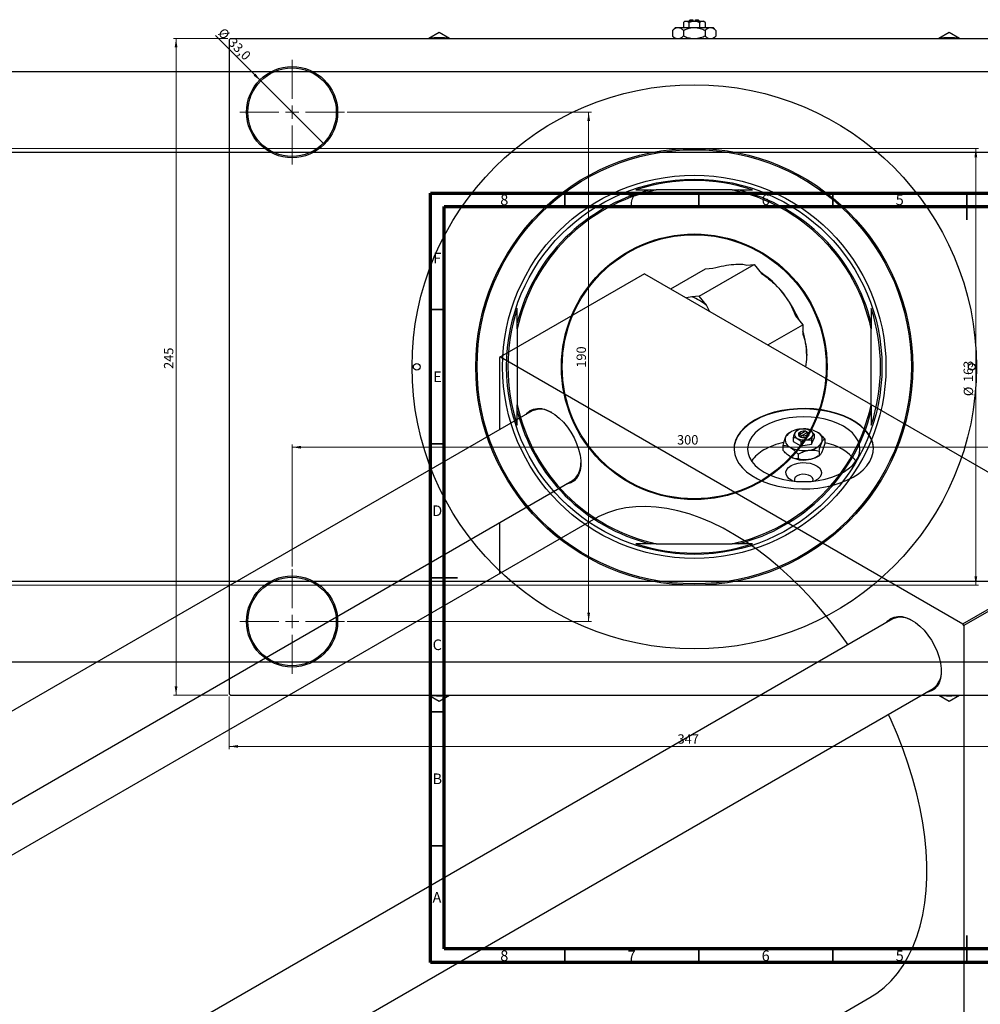
# Model space of a CAD drawing. Units: millimetres. Extents: x -739 to 462, y -485 to 357.
# Drawn here: x -138 to 220, y -11 to 357 of the extents above; entities that cross this region are included whole.
import ezdxf

# ---------------------------------------------------------------- set-up
doc = ezdxf.new("R2010")
doc.units = ezdxf.units.MM
doc.styles.add('SLDTEXTSTYLE0', font='TXT', dxfattribs={"width": 0.75})
doc.dimstyles.new('SLDDIMSTYLE0', dxfattribs={"dimtxt": 3.5, "dimasz": 3.302, "dimexe": 0, "dimexo": 0.0625, "dimgap": 0.875, "dimtad": 1, "dimdec": 0, "dimrnd": 1e-09, "dimzin": 12, "dimdsep": 46, "dimtxsty": 'SLDTEXTSTYLE0', "dimsah": 1, "dimcen": 0.09, "dimadec": 0, "dimazin": 3, "dimtfac": 1, "dimtdec": 0, "dimtofl": 0, "dimtmove": 0, "dimatfit": 3, "dimfxl": 1, "dimfrac": 2, "dimtolj": 1, "dimtzin": 12, "dimarcsym": 0})
doc.dimstyles.new('SLDDIMSTYLE1', dxfattribs={"dimtxt": 3.5, "dimasz": 3.302, "dimexe": 0, "dimexo": 0.0625, "dimgap": 0.875, "dimtad": 1, "dimdec": 0, "dimrnd": 1e-09, "dimzin": 12, "dimdsep": 46, "dimtxsty": 'SLDTEXTSTYLE0', "dimsah": 1, "dimcen": 0.09, "dimadec": 0, "dimazin": 3, "dimtfac": 1, "dimtofl": 0, "dimtmove": 0, "dimatfit": 3, "dimfxl": 1, "dimfrac": 2, "dimtolj": 1, "dimtzin": 12, "dimarcsym": 0})
doc.dimstyles.new('SLDDIMSTYLE2', dxfattribs={"dimtxt": 3.5, "dimasz": 3.302, "dimexe": 0, "dimexo": 0.0625, "dimgap": 0.875, "dimtad": 1, "dimdec": 1, "dimrnd": 1e-09, "dimzin": 12, "dimdsep": 46, "dimtxsty": 'SLDTEXTSTYLE0', "dimblk1": 'NONE', "dimsah": 1, "dimcen": 0, "dimadec": 0, "dimazin": 3, "dimtfac": 1, "dimtdec": 1, "dimtmove": 0, "dimatfit": 3, "dimldrblk": 'NONE', "dimfxl": 1, "dimfrac": 2, "dimtolj": 1, "dimtzin": 12, "dimarcsym": 0})

# ---------------------------------------------------------------- blocks, each defined once
blk = doc.blocks.new('_D_1')
at = {"color": 7, "linetype": 'Continuous', "lineweight": 0}
for p, q in [((-705.66, 308.68), (219.34, 308.68)), ((218.34, 308.68), (218.34, 145.68)), ((-705.66, 145.68), (219.34, 145.68))]:
    blk.add_line(p, q, dxfattribs=at)
at = {"color": 7, "linetype": 'Continuous', "lineweight": 18}
for points in [[(218.34, 308.68), (217.83, 305.37), (218.85, 305.37)], [(218.34, 145.68), (218.85, 148.98), (217.83, 148.98)]]:
    blk.add_solid(points, dxfattribs=at)
at = {"color": 7, "linetype": 'Continuous', "lineweight": 18, "char_height": 3.5, "attachment_point": 1, "rotation": 90, "style": 'SLDTEXTSTYLE0'}
for s, insert in [('163', (213.77, 221.5)), ('%%c', (213.83, 216.23))]:
    blk.add_mtext(s, dxfattribs=dict(at, insert=insert))
blk = doc.blocks.new('_D_2')
at = {"color": 7, "linetype": 'Continuous', "lineweight": 0}
for p, q in [((-60.69, 349.68), (-80.97, 349.68)), ((-79.97, 104.68), (-79.97, 349.68)), ((-60.69, 104.68), (-80.97, 104.68))]:
    blk.add_line(p, q, dxfattribs=at)
at = {"color": 7, "linetype": 'Continuous', "lineweight": 18}
for points in [[(-79.97, 349.68), (-80.47, 346.37), (-79.46, 346.37)], [(-79.97, 104.68), (-79.46, 107.98), (-80.47, 107.98)]]:
    blk.add_solid(points, dxfattribs=at)
at = {"color": 7, "linetype": 'Continuous', "lineweight": 18, "insert": (-84.48, 226.39), "char_height": 3.5, "attachment_point": 1, "rotation": 90, "style": 'SLDTEXTSTYLE0'}
blk.add_mtext('245', dxfattribs=at)
blk = doc.blocks.new('_D_3')
at = {"color": 7, "linetype": 'Continuous', "lineweight": 0}
for p, q in [((-60.19, 104.18), (-60.19, 84.57)), ((286.81, 104.18), (286.81, 84.57)), ((-60.19, 85.57), (286.81, 85.57))]:
    blk.add_line(p, q, dxfattribs=at)
at = {"color": 7, "linetype": 'Continuous', "lineweight": 18}
for points in [[(-60.19, 85.57), (-56.89, 85.06), (-56.89, 86.07)], [(286.81, 85.57), (283.51, 86.07), (283.51, 85.06)]]:
    blk.add_solid(points, dxfattribs=at)
at = {"color": 7, "linetype": 'Continuous', "lineweight": 18, "insert": (107.09, 90.08), "char_height": 3.5, "attachment_point": 1, "style": 'SLDTEXTSTYLE0'}
blk.add_mtext('347', dxfattribs=at)
blk = doc.blocks.new('_D_4')
at = {"color": 7, "linetype": 'Continuous', "lineweight": 0}
for p, q in [((-16.19, 322.18), (74.93, 322.18)), ((73.93, 322.18), (73.93, 132.18)), ((-16.19, 132.18), (74.93, 132.18))]:
    blk.add_line(p, q, dxfattribs=at)
at = {"color": 7, "linetype": 'Continuous', "lineweight": 18}
for points in [[(73.93, 322.18), (73.42, 318.87), (74.44, 318.87)], [(73.93, 132.18), (74.44, 135.48), (73.42, 135.48)]]:
    blk.add_solid(points, dxfattribs=at)
at = {"color": 7, "linetype": 'Continuous', "lineweight": 18, "insert": (69.42, 226.85), "char_height": 3.5, "attachment_point": 1, "rotation": 90, "style": 'SLDTEXTSTYLE0'}
blk.add_mtext('190', dxfattribs=at)
blk = doc.blocks.new('_D_5')
at = {"color": 7, "linetype": 'Continuous', "lineweight": 0}
for p, q in [((-36.69, 152.68), (-36.69, 198.18)), ((-36.69, 197.18), (263.31, 197.18)), ((263.31, 152.68), (263.31, 198.18))]:
    blk.add_line(p, q, dxfattribs=at)
at = {"color": 7, "linetype": 'Continuous', "lineweight": 18}
for points in [[(-36.69, 197.18), (-33.39, 196.67), (-33.39, 197.68)], [(263.31, 197.18), (260.01, 197.68), (260.01, 196.67)]]:
    blk.add_solid(points, dxfattribs=at)
at = {"color": 7, "linetype": 'Continuous', "lineweight": 18, "insert": (106.89, 201.69), "char_height": 3.5, "attachment_point": 1, "style": 'SLDTEXTSTYLE0'}
blk.add_mtext('300', dxfattribs=at)
blk = doc.blocks.new('_D_6')
at = {"color": 7, "linetype": 'Continuous', "lineweight": 0}
for q in [(-65.28, 350.76), (-25.02, 310.51)]:
    blk.add_line((-48.36, 333.84), q, dxfattribs=at)
at = {"color": 7, "linetype": 'Continuous', "lineweight": 18}
blk.add_solid([(-48.36, 333.84), (-50.33, 336.54), (-51.05, 335.82)], dxfattribs=at)
at = {"color": 7, "linetype": 'Continuous', "lineweight": 18, "char_height": 3.5, "attachment_point": 1, "rotation": 315, "style": 'SLDTEXTSTYLE0'}
for s, insert in [('%%c', (-62.09, 353.94)), ('33,0', (-58.32, 350.25))]:
    blk.add_mtext(s, dxfattribs=dict(at, insert=insert))
blk = doc.blocks.new('_None')
blk = doc.blocks.new('SW_CENTERMARKSYMBOL_0')
at = {"color": 0, "linetype": 'Continuous', "lineweight": 18}
for p, q in [((0, 5), (0, 19.5)), ((-5, 0), (-19.5, 0)), ((0, 0), (-2.5, 0)), ((0, 0), (0, 2.5)), ((0, 0), (0, -2.5)), ((0, 0), (2.5, 0)), ((5, 0), (19.5, 0)), ((0, -5), (0, -19.5))]:
    blk.add_line(p, q, dxfattribs=at)
blk = doc.blocks.new('SW_CENTERMARKSYMBOL_3')
at = {"color": 0, "linetype": 'Continuous', "lineweight": 18}
for p, q in [((0, 5), (0, 19.5)), ((-5, 0), (-19.5, 0)), ((0, 0), (-2.5, 0)), ((0, 0), (0, 2.5)), ((0, 0), (0, -2.5)), ((0, 0), (2.5, 0)), ((5, 0), (19.5, 0)), ((0, -5), (0, -19.5))]:
    blk.add_line(p, q, dxfattribs=at)

msp = doc.modelspace()

# ---------------------------------------------------------------- linework, layer by layer
at = {"color": 7, "linetype": 'Continuous', "lineweight": 25}
for p, q in [((111.81, 356.68), (111.31, 356.18)), ((111.81, 356.68), (112.81, 356.68)), ((112.81, 356.68), (112.81, 356.18)), ((113.81, 356.68), (114.81, 356.68)), ((113.81, 356.18), (113.81, 356.68)), ((115.31, 356.18), (114.81, 356.68)), ((106.31, 353.78), (105.23, 352.69)), ((105.23, 352.69), (105.23, 350.56)), ((106.31, 353.78), (107.25, 353.78)), ((107.25, 353.78), (113.31, 353.78)), ((109.81, 356.18), (109.27, 355.63)), ((109.27, 355.63), (109.27, 353.78)), ((109.27, 352.69), (109.27, 350.56)), ((109.81, 356.18), (110.28, 356.18)), ((110.28, 356.18), (113.31, 356.18)), ((111.29, 355.63), (111.29, 353.78)), ((113.31, 356.18), (116.34, 356.18)), ((113.31, 353.78), (119.37, 353.78)), ((115.33, 355.63), (115.33, 353.78)), ((116.34, 356.18), (116.81, 356.18)), ((117.35, 355.63), (116.81, 356.18)), ((117.35, 355.63), (117.35, 353.78)), ((117.35, 352.69), (117.35, 350.56)), ((119.37, 353.78), (120.31, 353.78)), ((121.39, 352.69), (120.31, 353.78)), ((121.39, 352.69), (121.39, 350.56)), ((-59.69, 349.68), (-60.19, 349.18)), ((-60.19, 349.18), (-60.19, 105.18)), ((-59.69, 349.68), (286.31, 349.68)), ((18.21, 351.9), (14.36, 349.68)), ((22.05, 349.68), (18.21, 351.9)), ((105.23, 350.56), (106.11, 349.68)), ((120.51, 349.68), (121.39, 350.56)), ((208.41, 351.9), (204.56, 349.68)), ((212.25, 349.68), (208.41, 351.9)), ((286.34, 337.28), (-605.66, 337.28)), ((-605.66, 307.28), (286.34, 307.28)), ((91.53, 293.18), (96.94, 293.18)), ((96.94, 293.18), (99.16, 293.18)), ((127.46, 293.18), (99.16, 293.18)), ((127.46, 293.18), (129.68, 293.18)), ((129.68, 293.18), (135.09, 293.18)), ((115.19, 253.56), (135.69, 265.39)), ((132.95, 265.15), (135.69, 265.39)), ((135.69, 265.39), (138.44, 261.98)), ((94.75, 261.91), (41.01, 230.89)), ((94.75, 261.91), (267.29, 162.33)), ((104.54, 256.26), (117.56, 263.77)), ((117.56, 263.77), (120.3, 264.01)), ((115.19, 253.56), (112.44, 253.31)), ((117.93, 250.14), (115.19, 253.56)), ((112.44, 253.31), (110.4, 252.88)), ((118.96, 247.93), (117.93, 250.14)), ((47.31, 243.55), (47.31, 248.95)), ((151.09, 246.25), (153.83, 242.83)), ((47.31, 241.33), (47.31, 243.55)), ((140.82, 235.32), (153.83, 242.83)), ((153.83, 242.83), (153.83, 239.17)), ((179.31, 243.55), (179.31, 241.33)), ((47.31, 241.33), (47.31, 213.03)), ((179.31, 213.03), (179.31, 241.33)), ((41.01, 230.89), (40.66, 230.69)), ((40.66, 230.69), (40.66, 203.67)), ((41.01, 230.89), (213.55, 131.31)), ((52.89, 210.73), (-566.32, -146.64)), ((47.31, 210.81), (47.31, 213.03)), ((47.31, 205.4), (47.31, 210.81)), ((179.31, 213.03), (179.31, 210.81)), ((179.31, 210.81), (179.31, 205.4)), ((149.2, 202.81), (148.43, 202.37)), ((151.67, 203.35), (151.29, 203.12)), ((153.09, 202.94), (152.73, 202.73)), ((154.8, 203.11), (152.8, 201.95)), ((153.5, 201.54), (155.5, 202.7)), ((155.17, 202.91), (154.8, 203.11)), ((155.21, 202.94), (155.17, 202.91)), ((155.92, 202.53), (155.21, 202.94)), ((155.21, 202.53), (155.21, 202.94)), ((155.5, 202.7), (155.87, 202.5)), ((155.87, 202.5), (155.92, 202.53)), ((158.05, 202.08), (158.05, 200.56)), ((150.25, 200.87), (150.25, 199.35)), ((150.25, 199.35), (153.1, 197.7)), ((152.43, 201.33), (152.38, 201.31)), ((152.38, 201.31), (153.09, 200.9)), ((152.8, 201.95), (152.43, 201.33)), ((153.09, 200.9), (153.13, 200.92)), ((153.1, 199.22), (153.1, 197.7)), ((153.13, 200.92), (153.5, 201.54)), ((157.01, 198.31), (158.05, 200.56)), ((157.01, 199.83), (157.01, 198.31)), ((161.96, 200.28), (161.96, 198.54)), ((146.34, 197.87), (146.34, 196.12)), ((153.1, 197.7), (157.01, 198.31)), ((159.86, 195.77), (159.86, 194.03)), ((152.06, 194.57), (152.06, 192.82)), ((159.1, 193.59), (159.87, 194.03)), ((-536.32, -163.96), (67.89, 184.75)), ((75.79, 170.27), (-519.82, -173.48)), ((40.66, 169.04), (40.66, 149.99)), ((213.55, 131.31), (267.29, 162.33)), ((267.64, 161.72), (213.9, 130.7)), ((96.94, 161.18), (91.53, 161.18)), ((99.16, 161.18), (96.94, 161.18)), ((99.16, 161.18), (127.46, 161.18)), ((129.68, 161.18), (127.46, 161.18)), ((135.09, 161.18), (129.68, 161.18)), ((286.34, 147.08), (-605.66, 147.08)), ((187.38, 133.11), (-431.83, -224.27)), ((213.9, 130.7), (213.55, 131.31)), ((213.9, 130.7), (213.9, -68.56)), ((-605.66, 117.08), (286.34, 117.08)), ((-401.83, -241.58), (202.38, 107.13)), ((-60.19, 105.18), (-59.69, 104.68)), ((-59.69, 104.68), (286.31, 104.68)), ((14.36, 104.68), (18.21, 102.46)), ((18.21, 102.46), (22.05, 104.68)), ((204.56, 104.68), (208.41, 102.46)), ((208.41, 102.46), (212.25, 104.68)), ((-380.78, -331.08), (178.77, -8.15))]:
    msp.add_line(p, q, dxfattribs=at)
at = {"color": 7, "linetype": 'Continuous', "lineweight": 70}
for p, q in [((15, 5), (15, 292)), ((15, 292), (415, 292)), ((20, 10), (20, 287)), ((20, 287), (410, 287)), ((410, 10), (20, 10)), ((415, 5), (15, 5))]:
    msp.add_line(p, q, dxfattribs=at)
at = {"color": 7, "linetype": 'Continuous', "lineweight": 35}
for p, q in [((65, 287), (65, 292)), ((115, 287), (115, 292)), ((165, 287), (165, 292)), ((215, 292), (215, 282)), ((215, 287), (215, 292)), ((20, 248.5), (15, 248.5)), ((20, 198.5), (15, 198.5)), ((15, 148.5), (25, 148.5)), ((20, 148.5), (15, 148.5)), ((20, 98.5), (15, 98.5)), ((20, 48.5), (15, 48.5)), ((215, 5), (215, 15)), ((65, 10), (65, 5)), ((115, 10), (115, 5)), ((165, 10), (165, 5)), ((215, 10), (215, 5))]:
    msp.add_line(p, q, dxfattribs=at)
at = {"color": 7, "linetype": 'Continuous', "lineweight": 25, "flags": 128}
for points in [[(50.58, 209.4), (51.07, 209.99), (52.14, 210.87), (53.39, 211.44), (54.8, 211.68), (56.33, 211.59), (57.95, 211.17), (59.61, 210.43), (61.29, 209.39), (62.94, 208.07), (64.52, 206.5), (65.99, 204.72), (67.33, 202.78), (68.49, 200.71), (69.45, 198.57), (70.2, 196.4), (70.71, 194.26), (70.96, 192.2), (70.96, 190.26), (70.71, 188.49), (70.2, 186.94), (69.45, 185.63), (68.49, 184.6), (67.33, 183.88), (65.99, 183.47), (65.58, 183.42)], [(135.76, 207.22), (133.75, 205.92), (132.02, 204.49), (130.59, 202.95), (129.47, 201.33), (128.69, 199.64), (128.25, 197.92), (128.16, 196.17), (128.42, 194.43), (129.04, 192.73), (129.99, 191.07), (131.26, 189.49), (132.85, 188), (134.73, 186.63), (136.86, 185.4), (139.24, 184.32), (141.81, 183.4), (144.55, 182.66), (147.42, 182.12), (150.38, 181.76), (153.39, 181.61), (156.42, 181.66), (159.41, 181.91), (162.33, 182.37), (165.14, 183.01), (167.8, 183.84), (170.28, 184.84), (172.53, 186), (174.54, 187.3), (176.28, 188.73), (177.71, 190.27), (178.83, 191.89), (179.61, 193.58), (180.05, 195.3), (180.14, 197.05), (179.87, 198.78), (179.26, 200.49), (178.31, 202.15), (177.03, 203.73), (175.45, 205.22), (173.57, 206.59), (171.43, 207.82), (169.06, 208.9), (166.49, 209.82), (163.75, 210.56), (160.88, 211.1), (157.92, 211.46), (154.91, 211.61), (151.88, 211.56), (148.89, 211.31), (145.97, 210.85), (143.16, 210.21), (140.5, 209.38), (138.02, 208.38), (135.76, 207.22)], [(180.15, 196.45), (180.14, 196.88), (179.87, 198.62), (179.26, 200.33), (178.31, 201.99), (177.03, 203.57), (175.45, 205.05), (173.57, 206.42), (171.43, 207.66), (169.06, 208.74), (166.49, 209.65), (163.75, 210.39), (160.88, 210.94), (157.92, 211.29), (154.91, 211.45), (151.88, 211.39), (148.89, 211.14), (145.97, 210.69), (143.16, 210.05), (140.5, 209.22), (138.02, 208.22), (135.76, 207.06)], [(135.76, 207.06), (133.75, 205.75), (132.02, 204.32), (130.59, 202.79), (129.47, 201.17), (128.69, 199.48), (128.25, 197.75), (128.15, 196.45)], [(139.33, 205), (137.52, 203.81), (136, 202.49), (134.78, 201.08), (133.9, 199.58), (133.37, 198.03), (133.19, 196.45), (133.37, 194.87), (133.9, 193.32), (134.78, 191.82), (136, 190.4), (137.52, 189.08), (139.33, 187.89), (141.39, 186.85), (143.67, 185.97), (146.13, 185.27), (148.72, 184.76), (151.41, 184.45), (154.15, 184.35), (156.89, 184.45), (159.57, 184.76), (162.17, 185.27), (164.63, 185.97), (166.91, 186.85), (168.97, 187.89), (170.78, 189.08), (172.3, 190.4), (173.51, 191.82), (174.4, 193.32), (174.93, 194.87), (175.11, 196.45), (174.93, 198.03), (174.4, 199.58), (173.51, 201.08), (172.3, 202.49), (170.78, 203.81), (168.97, 205), (166.91, 206.04), (164.63, 206.92), (162.17, 207.62), (159.57, 208.13), (156.89, 208.44), (154.15, 208.54), (151.41, 208.44), (148.72, 208.13), (146.13, 207.62), (143.67, 206.92), (141.39, 206.04), (139.33, 205)], [(154.8, 203.11), (154.36, 203.18), (153.9, 203.18), (153.46, 203.09), (153.09, 202.94), (152.82, 202.72), (152.67, 202.47), (152.66, 202.21), (152.8, 201.95)], [(153.13, 200.92), (153.75, 200.79), (154.4, 200.77), (155.03, 200.88), (155.56, 201.1), (155.95, 201.41), (156.13, 201.77), (156.11, 202.15), (155.87, 202.5)], [(153.5, 201.54), (153.94, 201.47), (154.4, 201.47), (154.84, 201.56), (155.21, 201.71), (155.48, 201.93), (155.63, 202.18), (155.64, 202.44), (155.5, 202.7)], [(149.45, 190.34), (150.66, 190.89), (152.06, 191.26), (153.57, 191.44), (155.11, 191.42), (156.6, 191.19), (157.96, 190.77), (159.11, 190.17), (159.99, 189.45), (160.56, 188.62), (160.79, 187.74), (160.65, 186.85), (160.17, 186.01), (159.36, 185.25), (158.27, 184.62), (158.16, 184.57)], [(150.14, 184.57), (149.74, 184.76), (148.71, 185.43), (147.98, 186.21), (147.58, 187.07), (147.53, 187.96), (147.85, 188.83), (148.5, 189.64), (149.45, 190.34)], [(157.51, 184.51), (157.65, 185.15), (157.41, 185.8), (156.82, 186.37), (155.94, 186.8), (154.87, 187.04), (153.72, 187.07), (152.61, 186.88), (151.67, 186.49)], [(170.73, 123.5), (168.52, 126.6), (164.92, 131.35), (161.2, 135.92), (157.36, 140.31), (153.41, 144.49), (149.38, 148.46), (145.27, 152.19), (141.09, 155.68), (136.87, 158.91), (132.62, 161.87), (128.35, 164.55), (124.07, 166.95), (119.81, 169.05), (115.57, 170.84), (111.37, 172.33), (107.23, 173.5), (103.15, 174.35), (99.16, 174.88), (95.27, 175.09), (91.48, 174.98), (87.82, 174.54), (84.3, 173.77), (80.92, 172.69), (77.7, 171.3), (75.79, 170.27)], [(185.07, 131.78), (185.56, 132.37), (186.63, 133.25), (187.88, 133.82), (189.29, 134.06), (190.82, 133.97), (192.44, 133.55), (194.11, 132.81), (195.78, 131.76), (197.43, 130.44), (199.01, 128.88), (200.48, 127.1), (201.82, 125.16), (202.98, 123.09), (203.95, 120.95), (204.69, 118.78), (205.2, 116.64), (205.45, 114.58), (205.45, 112.64), (205.2, 110.87), (204.69, 109.32), (203.95, 108.01), (202.98, 106.98), (201.82, 106.26), (200.48, 105.85), (200.07, 105.8)], [(178.77, -8.15), (181.36, -6.49), (184.13, -4.33), (186.7, -1.87), (189.07, 0.87), (191.23, 3.89), (193.16, 7.18), (194.87, 10.72), (196.35, 14.51), (197.58, 18.52), (198.58, 22.75), (199.33, 27.18), (199.83, 31.79), (200.08, 36.58), (200.08, 41.52), (199.83, 46.59), (199.33, 51.78), (198.58, 57.08), (197.58, 62.46), (196.35, 67.9), (194.87, 73.38), (193.16, 78.9), (191.23, 84.42), (189.07, 89.93), (186.7, 95.41), (185.73, 97.52)]]:
    msp.add_lwpolyline(points, dxfattribs=at)
at = {"color": 7, "linetype": 'Continuous', "lineweight": 25}
for centre, radius in [((-36.69, 322.18), 17), ((-36.69, 322.18), 16.5), ((113.31, 227.18), 105.25), ((113.31, 227.18), 81.5), ((113.31, 227.18), 81), ((113.31, 227.18), 71.5), ((113.31, 227.18), 70), ((113.31, 227.18), 49.55), ((113.31, 227.18), 49.25), ((9.81, 227.18), 1.25), ((216.81, 227.18), 1.25), ((-36.69, 132.18), 17), ((-36.69, 132.18), 16.5)]:
    msp.add_circle(centre, radius, dxfattribs=at)
for centre, radius, start, end in [((18.21, 322.28), 27.65, 81.9253, 98.0747), ((208.41, 322.28), 27.65, 81.9253, 98.0747), ((113.31, 227.18), 69.5, 71.7392, 108.2608), ((113.31, 227.18), 67.5, 102.1015, 167.8985), ((113.31, 227.18), 68, 103.9306, 166.0694), ((113.31, 227.18), 67.5, 12.1015, 77.8985), ((113.31, 227.18), 68, 13.9306, 76.0694), ((119.33, 233.87), 34.12, 38.0995, 56.5015), ((111.9, 227.47), 43.92, 23.2165, 38.7012), ((102.29, 229.38), 25.99, 53.0019, 67.0158), ((113.31, 227.18), 69.5, 161.7392, 198.2608), ((113.31, 227.18), 69.5, 341.7392, 18.2608), ((123.19, 231.05), 32.07, 0.9027, 17.1041), ((113.31, 227.18), 67.5, 192.1015, 257.8985), ((113.31, 227.18), 68, 193.9306, 256.0694), ((55.96, 203.66), 7.71, 56.4586, 113.4724), ((113.31, 227.18), 67.5, 282.1015, 347.8985), ((113.31, 227.18), 68, 283.9306, 346.0694), ((152.72, 197.48), 6.39, 93.4302, 146.5522), ((152.22, 201.93), 1.54, 160.5378, 249.2699), ((153.43, 200.68), 3.2, 93.4302, 146.5522), ((153.01, 201.94), 0.841, 109.0256, 226.2023), ((154.16, 193.27), 10.75, 62.6492, 99.769), ((154.16, 198.57), 5.37, 62.6492, 99.769), ((156.08, 201.91), 1.54, 340.5378, 69.2699), ((158.01, 199.94), 3.08, 340.5378, 69.2699), ((152.13, 173.14), 26.36, 102.1739, 119.0561), ((150.29, 199.98), 3.08, 160.5378, 249.2699), ((154.14, 205.26), 5.37, 242.6492, 279.769), ((154.86, 203.16), 3.2, 273.4302, 326.5522), ((155.58, 202.43), 6.39, 273.4302, 326.5522), ((158.73, 179.84), 19.29, 39.2346, 80.3578), ((145.8, 184.11), 13.7, 118.2039, 144.641), ((154.14, 206.65), 10.75, 242.6492, 279.769), ((63.43, 190.88), 7.58, 305.9706, 4.0632), ((154.14, 203.14), 10.75, 242.6492, 279.769), ((154.79, 201.29), 8.82, 277.6238, 299.255), ((152.16, 185.08), 1.49, 109.1078, 202.5862), ((113.31, 227.18), 69.5, 251.7392, 288.2608), ((190.45, 126.04), 7.71, 56.4586, 113.4724), ((197.93, 113.26), 7.58, 305.9706, 4.0632), ((18.21, 132.08), 27.65, 261.9253, 278.0747), ((208.41, 132.08), 27.65, 261.9253, 278.0747)]:
    msp.add_arc(centre, radius, start, end, dxfattribs=at)
for points, knots in [([(105.23, 352.69), (105.5, 352.95), (106.07, 353.46), (106.76, 353.75), (107.16, 353.77), (107.25, 353.78)], [0, 0, 0, 0, 0.432384, 0.879551, 1, 1, 1, 1]), ([(107.25, 353.78), (107.6, 353.71), (108.31, 353.59), (108.95, 352.99), (109.27, 352.69)], [0, 0, 0, 0, 0.503998, 1, 1, 1, 1]), ([(109.27, 355.63), (109.56, 355.88), (109.89, 356.16), (110.24, 356.17), (110.28, 356.18)], [0, 0, 0, 0, 0.879032, 1, 1, 1, 1]), ([(109.27, 352.69), (109.52, 352.82), (110.62, 353.34), (112.01, 353.74), (113.13, 353.77), (113.31, 353.78)], [0, 0, 0, 0, 0.20206, 0.869476, 1, 1, 1, 1]), ([(110.28, 356.18), (110.46, 356.14), (110.81, 356.08), (111.13, 355.78), (111.29, 355.63)], [0, 0, 0, 0, 0.50399, 1, 1, 1, 1]), ([(111.29, 355.63), (111.39, 355.68), (111.91, 355.94), (112.6, 356.15), (113.19, 356.17), (113.31, 356.18)], [0, 0, 0, 0, 0.160263, 0.830149, 1, 1, 1, 1]), ([(113.31, 356.18), (113.67, 356.14), (114.37, 356.08), (115.01, 355.78), (115.33, 355.63)], [0, 0, 0, 0, 0.508862, 1, 1, 1, 1]), ([(113.31, 353.78), (114.08, 353.7), (115.49, 353.57), (116.77, 352.97), (117.35, 352.69)], [0, 0, 0, 0, 0.544477, 1, 1, 1, 1]), ([(115.33, 355.63), (115.62, 355.88), (115.95, 356.16), (116.3, 356.17), (116.34, 356.18)], [0, 0, 0, 0, 0.879032, 1, 1, 1, 1]), ([(116.34, 356.18), (116.52, 356.14), (116.87, 356.08), (117.19, 355.78), (117.35, 355.63)], [0, 0, 0, 0, 0.50399, 1, 1, 1, 1]), ([(117.35, 352.69), (117.63, 352.95), (118.19, 353.46), (118.89, 353.75), (119.29, 353.77), (119.37, 353.78)], [0, 0, 0, 0, 0.432384, 0.879551, 1, 1, 1, 1]), ([(119.37, 353.78), (119.73, 353.71), (120.43, 353.59), (121.07, 352.99), (121.39, 352.69)], [0, 0, 0, 0, 0.503998, 1, 1, 1, 1]), ([(106.57, 349.68), (106.44, 349.7), (105.97, 349.81), (105.54, 350.24), (105.23, 350.56)], [0, 0, 0, 0, 0.263192, 1, 1, 1, 1]), ([(109.27, 350.56), (108.99, 350.29), (108.57, 349.88), (108.12, 349.73), (107.96, 349.68)], [0, 0, 0, 0, 0.656437, 1, 1, 1, 1]), ([(112.04, 349.68), (111.71, 349.72), (110.73, 349.83), (109.85, 350.27), (109.27, 350.56)], [0, 0, 0, 0, 0.344874, 1, 1, 1, 1]), ([(117.35, 350.56), (117.1, 350.43), (116.21, 350), (115.24, 349.81), (114.55, 349.68)], [0, 0, 0, 0, 0.28852, 1, 1, 1, 1]), ([(118.69, 349.68), (118.57, 349.7), (118.09, 349.81), (117.67, 350.24), (117.35, 350.56)], [0, 0, 0, 0, 0.263192, 1, 1, 1, 1]), ([(121.39, 350.56), (121.12, 350.29), (120.7, 349.88), (120.24, 349.73), (120.08, 349.68)], [0, 0, 0, 0, 0.656437, 1, 1, 1, 1]), ([(120.3, 264.01), (121.68, 264.32), (124.47, 264.95), (126.9, 265.29), (128.01, 265.39), (128.04, 265.4)], [0, 0, 0, 0, 0.485841, 0.986027, 1, 1, 1, 1]), ([(128.04, 265.4), (129.03, 265.45), (131.06, 265.57), (132.31, 265.29), (132.95, 265.15)], [0, 0, 0, 0, 0.49129, 1, 1, 1, 1]), ([(138.44, 261.98), (139.82, 260.96), (142.61, 258.89), (145.04, 256.34), (146.15, 254.96), (146.18, 254.93)], [0, 0, 0, 0, 0.485841, 0.986027, 1, 1, 1, 1]), ([(146.18, 254.93), (147.17, 253.57), (149.2, 250.8), (150.45, 247.78), (151.09, 246.25)], [0, 0, 0, 0, 0.4912898, 1, 1, 1, 1]), ([(179.31, 248.95), (179.31, 248.25), (179.31, 246.64), (179.31, 244.84), (179.31, 243.74), (179.31, 243.55)], [0, 0, 0, 0, 0.395829, 0.894788, 1, 1, 1, 1]), ([(153.83, 239.17), (153.89, 239.01), (154.34, 237.84), (155.05, 235.47), (155.18, 232.87), (155.25, 231.55)], [0, 0, 0, 0, 0.070379, 0.528891, 1, 1, 1, 1]), ([(155.25, 231.55), (155.24, 231.27), (155.23, 229.89), (155.03, 228.4), (154.87, 227.21)], [0, 0, 0, 0, 0.199229, 1, 1, 1, 1]), ([(148.43, 202.37), (148.29, 202.27), (148, 202.06), (147.64, 201.52), (147.43, 201.09), (147.39, 201)], [0, 0, 0, 0, 0.432384, 0.879551, 1, 1, 1, 1]), ([(150.77, 202.44), (150.68, 202.22), (150.49, 201.77), (150.33, 201.17), (150.25, 200.87)], [0, 0, 0, 0, 0.50399, 1, 1, 1, 1]), ([(151.29, 203.12), (151.14, 203), (150.97, 202.87), (150.79, 202.49), (150.77, 202.44)], [0, 0, 0, 0, 0.879032, 1, 1, 1, 1]), ([(158.05, 202.08), (157.98, 202.16), (157.61, 202.58), (157.13, 203.04), (156.71, 203.29), (156.62, 203.35)], [0, 0, 0, 0, 0.160263, 0.830149, 1, 1, 1, 1]), ([(157.53, 201.39), (157.62, 201.57), (157.8, 201.91), (157.97, 202.02), (158.05, 202.08)], [0, 0, 0, 0, 0.50399, 1, 1, 1, 1]), ([(161.96, 200.28), (161.78, 200.48), (161, 201.36), (160.02, 202.26), (159.23, 202.74), (159.1, 202.81)], [0, 0, 0, 0, 0.2020602, 0.8694755, 1, 1, 1, 1]), ([(147.39, 201), (147.2, 200.56), (146.84, 199.67), (146.51, 198.46), (146.34, 197.87)], [0, 0, 0, 0, 0.503998, 1, 1, 1, 1]), ([(150.25, 200.87), (150.32, 200.87), (150.69, 200.86), (151.17, 200.76), (151.59, 200.53), (151.67, 200.49)], [0, 0, 0, 0, 0.160263, 0.830149, 1, 1, 1, 1]), ([(151.67, 200.49), (151.93, 200.32), (152.43, 199.98), (152.88, 199.47), (153.1, 199.22)], [0, 0, 0, 0, 0.508862, 1, 1, 1, 1]), ([(153.1, 199.22), (153.66, 199.51), (154.3, 199.84), (154.97, 199.95), (155.06, 199.97)], [0, 0, 0, 0, 0.879032, 1, 1, 1, 1]), ([(155.06, 199.97), (155.4, 199.99), (156.08, 200.05), (156.7, 199.9), (157.01, 199.83)], [0, 0, 0, 0, 0.50399, 1, 1, 1, 1]), ([(157.01, 199.83), (157.16, 200.35), (157.33, 200.94), (157.51, 201.35), (157.53, 201.39)], [0, 0, 0, 0, 0.879032, 1, 1, 1, 1]), ([(159.86, 195.77), (160.01, 196.29), (160.3, 197.34), (160.66, 198.35), (160.87, 198.81), (160.91, 198.91)], [0, 0, 0, 0, 0.432384, 0.879551, 1, 1, 1, 1]), ([(160.91, 198.91), (161.09, 199.26), (161.46, 199.94), (161.79, 200.17), (161.96, 200.28)], [0, 0, 0, 0, 0.503998, 1, 1, 1, 1]), ([(161.96, 198.54), (161.81, 198.02), (161.52, 196.98), (161.16, 195.96), (160.95, 195.5), (160.91, 195.4)], [0, 0, 0, 0, 0.432384, 0.879551, 1, 1, 1, 1]), ([(146.34, 197.87), (146.52, 197.86), (147.3, 197.84), (148.28, 197.61), (149.07, 197.17), (149.2, 197.1)], [0, 0, 0, 0, 0.20206, 0.869476, 1, 1, 1, 1]), ([(149.2, 193.59), (148.66, 193.96), (147.66, 194.65), (146.75, 195.66), (146.34, 196.12)], [0, 0, 0, 0, 0.544477, 1, 1, 1, 1]), ([(149.2, 197.1), (149.74, 196.73), (150.74, 196.04), (151.65, 195.03), (152.06, 194.57)], [0, 0, 0, 0, 0.544477, 1, 1, 1, 1]), ([(152.06, 194.57), (152.59, 194.86), (153.68, 195.44), (155.03, 195.89), (155.8, 196.03), (155.96, 196.06)], [0, 0, 0, 0, 0.432384, 0.879551, 1, 1, 1, 1]), ([(155.96, 196.06), (156.65, 196.11), (158.01, 196.22), (159.25, 195.92), (159.86, 195.77)], [0, 0, 0, 0, 0.503998, 1, 1, 1, 1]), ([(160.91, 195.4), (160.73, 195.06), (160.36, 194.37), (160.03, 194.14), (159.86, 194.03)], [0, 0, 0, 0, 0.503998, 1, 1, 1, 1]), ([(152.06, 192.82), (151.88, 192.83), (151.1, 192.85), (150.12, 193.08), (149.33, 193.52), (149.2, 193.59)], [0, 0, 0, 0, 0.20206, 0.869476, 1, 1, 1, 1]), ([(155.96, 192.54), (155.27, 192.49), (153.91, 192.38), (152.67, 192.68), (152.06, 192.82)], [0, 0, 0, 0, 0.503998, 1, 1, 1, 1]), ([(159.86, 194.03), (159.33, 193.74), (158.24, 193.15), (156.9, 192.71), (156.12, 192.57), (155.96, 192.54)], [0, 0, 0, 0, 0.432384, 0.879551, 1, 1, 1, 1])]:
    msp.add_open_spline(points, degree=3, knots=knots, dxfattribs=at)

# ---------------------------------------------------------------- block references
at = {"color": 7, "linetype": 'Continuous', "lineweight": 0}
for name, p in [('SW_CENTERMARKSYMBOL_0', (-36.69, 322.18)), ('SW_CENTERMARKSYMBOL_3', (-36.69, 132.18))]:
    msp.add_blockref(name, p, dxfattribs=at)

# ---------------------------------------------------------------- texts
at = {"color": 7, "linetype": 'Continuous', "lineweight": 0, "char_height": 3.97, "attachment_point": 2, "style": 'SLDTEXTSTYLE0'}
for s, insert in [('8', (42.46, 291.47)), ('7', (89.96, 291.47)), ('6', (139.96, 291.47)), ('5', (189.96, 291.47)), ('F', (17.46, 269.72)), ('E', (17.51, 225.47)), ('D', (17.45, 175.47)), ('C', (17.46, 125.47)), ('B', (17.47, 75.47)), ('A', (17.34, 31.22)), ('8', (42.46, 9.47)), ('7', (89.96, 9.47)), ('6', (139.96, 9.47)), ('5', (189.96, 9.47))]:
    msp.add_mtext(s, dxfattribs=dict(at, insert=insert))

# ---------------------------------------------------------------- dimensions: what is measured, and where the dimension line sits
at = {"color": 7, "linetype": 'Continuous', "lineweight": 18}
dim = msp.add_diameter_dim_2p(p1=(-25.02, 310.51), p2=(-48.36, 333.84), dimstyle='SLDDIMSTYLE2', dxfattribs=at)
dim.commit()
dim.dimension.update_dxf_attribs({"geometry": '_D_6', "text_midpoint": (-60.29, 345.78), "dimtype": 163})
for base, p1, p2, dimstyle, picture, middle in [((-79.97, 349.68), (-59.69, 104.68), (-59.69, 349.68), 'SLDDIMSTYLE0', '_D_2', (-79.97, 230.27)), ((73.93, 132.18), (-17.19, 322.18), (-17.19, 132.18), 'SLDDIMSTYLE1', '_D_4', (73.93, 230.73))]:
    dim = msp.add_linear_dim(base=base, p1=p1, p2=p2, angle=90, dimstyle=dimstyle, dxfattribs=at)
    dim.commit()
    dim.dimension.update_dxf_attribs({"geometry": picture, "text_midpoint": middle, "dimtype": 160})
dim = msp.add_linear_dim(base=(218.34, 145.68), p1=(-706.66, 308.68), p2=(-706.66, 145.68), angle=90, text='%%c<>', dimstyle='SLDDIMSTYLE0', dxfattribs=at)
dim.commit()
dim.dimension.update_dxf_attribs({"geometry": '_D_1', "text_midpoint": (218.34, 222.74), "dimtype": 160})
for base, p1, p2, dimstyle, picture, middle in [((263.31, 197.18), (-36.69, 151.68), (263.31, 151.68), 'SLDDIMSTYLE1', '_D_5', (110.77, 197.18)), ((286.81, 85.57), (-60.19, 105.18), (286.81, 105.18), 'SLDDIMSTYLE0', '_D_3', (110.97, 85.57))]:
    dim = msp.add_linear_dim(base=base, p1=p1, p2=p2, dimstyle=dimstyle, dxfattribs=at)
    dim.commit()
    dim.dimension.update_dxf_attribs({"geometry": picture, "text_midpoint": middle, "dimtype": 160})

doc.saveas('drawing.dxf')
